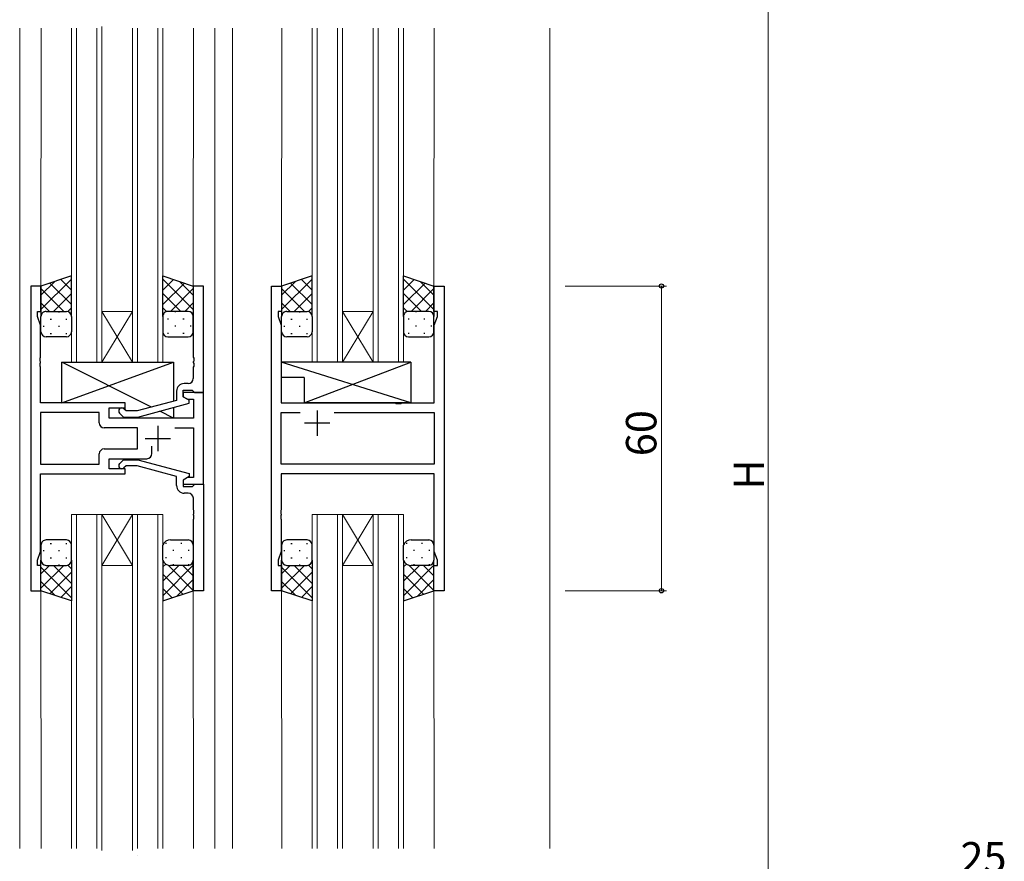
# Model space of a CAD drawing. Extents: x 0 to 1133, y 0 to 806.
# Drawn here: x 209 to 402, y 361 to 527 of the extents above; entities that cross this region are included whole.
import ezdxf

# ---------------------------------------------------------------- set-up
doc = ezdxf.new("R2010")
doc.units = 0
for name, color, linetype, lineweight in [('YKK_11', 7, 'CONTINUOUS', 30), ('YKK_12', 2, 'CONTINUOUS', 13), ('YKK_13', 4, 'CONTINUOUS', 30), ('YKK_D', 6, 'CONTINUOUS', 13)]:
    doc.layers.add(name, color=color, linetype=linetype, lineweight=lineweight)
doc.styles.get("Standard").update_dxf_attribs({"font": 'ROMANS.SHX', "bigfont": 'EXTFONT.SHX'})

msp = doc.modelspace()

# ---------------------------------------------------------------- linework, layer by layer
at = {"layer": 'YKK_11', "linetype": 'ByBlock', "lineweight": -2, "ltscale": 0.5}
for p, q in [((212.74, 474.6), (210.74, 474.6)), ((210.74, 474.6), (210.74, 414.6)), ((212.74, 469.6), (212.74, 474.6)), ((244.74, 474.6), (242.74, 474.6)), ((242.74, 474.6), (242.74, 460.56)), ((244.74, 453.6), (244.74, 474.6)), ((258.14, 414.6), (258.14, 474.6)), ((258.14, 474.6), (260.14, 474.6)), ((260.14, 474.6), (260.14, 469.6)), ((290.14, 469.6), (290.14, 474.6)), ((290.14, 474.6), (292.14, 474.6)), ((292.14, 474.6), (292.14, 414.6)), ((212.04, 468.6), (212.04, 469.6)), ((212.04, 469.6), (212.74, 469.6)), ((260.14, 469.6), (259.44, 469.6)), ((259.44, 469.6), (259.44, 468.6)), ((290.84, 469.6), (290.14, 469.6)), ((290.84, 468.6), (290.84, 469.6)), ((212.67, 466.87), (212.04, 468.6)), ((259.44, 468.6), (260.07, 466.87)), ((290.21, 466.87), (290.84, 468.6)), ((212.67, 460.56), (212.67, 466.87)), ((260.07, 466.87), (260.07, 451.6)), ((290.21, 451.6), (290.21, 466.87)), ((212.55, 460.37), (212.67, 460.56)), ((212.55, 459.82), (212.55, 460.37)), ((212.67, 459.64), (212.55, 459.82)), ((212.67, 459.56), (212.67, 459.64)), ((242.74, 460.56), (242.86, 460.37)), ((242.86, 459.82), (242.74, 459.64)), ((242.74, 459.64), (242.74, 459.56)), ((242.86, 460.37), (242.86, 459.82)), ((212.55, 459.37), (212.67, 459.56)), ((212.55, 458.82), (212.55, 459.37)), ((212.67, 458.64), (212.55, 458.82)), ((212.67, 451.6), (212.67, 458.64)), ((242.74, 459.56), (242.86, 459.37)), ((242.86, 458.82), (242.74, 458.64)), ((242.74, 458.64), (242.74, 456.4)), ((242.86, 459.37), (242.86, 458.82)), ((239.44, 453.9), (239.44, 452.08)), ((240.74, 452.8), (240.74, 454.1)), ((240.74, 454.1), (242.54, 454.1)), ((241.74, 455.4), (240.94, 455.4)), ((242.54, 454.1), (242.74, 453.9)), ((242.74, 453.9), (243.04, 453.6)), ((239.44, 452.08), (231.68, 450)), ((244.74, 453.6), (240.74, 453.6)), ((240.74, 453.6), (240.74, 452.8)), ((240.74, 452.8), (241.61, 452.3)), ((241.94, 452.11), (240.74, 452.8)), ((241.61, 452.3), (242.81, 452.3)), ((241.94, 451.51), (241.94, 452.11)), ((242.81, 452.3), (242.81, 448.6)), ((243.04, 453.6), (244.74, 453.6)), ((244.74, 435.6), (244.74, 453.6)), ((229.34, 451.6), (212.67, 451.6)), ((226.14, 448.6), (226.14, 450.6)), ((226.14, 450.6), (229.34, 450.6)), ((229.49, 450), (229.07, 450.42)), ((229.34, 450.6), (229.34, 451.6)), ((231.68, 450), (229.49, 450)), ((231.84, 448.8), (241.94, 451.51)), ((260.07, 451.6), (282.47, 451.6)), ((282.47, 451.6), (282.67, 451.46)), ((282.67, 451.46), (283.62, 451.46)), ((283.62, 451.46), (283.82, 451.6)), ((283.82, 451.6), (290.21, 451.6)), ((224.21, 449.67), (212.67, 449.67)), ((224.21, 449.67), (212.67, 449.67)), ((212.67, 449.67), (212.67, 439.53)), ((224.21, 447.67), (224.21, 449.67)), ((242.81, 448.6), (226.14, 448.6)), ((228.22, 449.57), (229, 448.8)), ((229, 448.8), (231.84, 448.8)), ((260.07, 439.53), (260.07, 449.67)), ((260.07, 449.67), (263.79, 449.67)), ((270.5, 449.67), (290.21, 449.67)), ((270.5, 449.67), (290.21, 449.67)), ((290.21, 449.67), (290.21, 439.53)), ((231.74, 446.67), (225.21, 446.67)), ((231.74, 442.53), (231.74, 446.67)), ((239.1, 446.67), (242.81, 446.67)), ((242.81, 446.67), (242.81, 436.9)), ((225.21, 442.53), (231.74, 442.53)), ((234.59, 441.6), (234.59, 443.04)), ((224.21, 439.53), (224.21, 441.53)), ((226.14, 438.6), (226.14, 440.6)), ((226.14, 440.6), (233.59, 440.6)), ((228.22, 439.62), (229, 440.4)), ((229, 440.4), (231.84, 440.4)), ((231.84, 440.4), (241.95, 437.69)), ((212.67, 439.53), (224.21, 439.53)), ((229.34, 438.6), (226.14, 438.6)), ((229.49, 439.2), (229.07, 438.77)), ((229.34, 437.6), (229.34, 438.6)), ((231.68, 439.2), (229.49, 439.2)), ((239.45, 437.12), (231.68, 439.2)), ((290.21, 439.53), (260.07, 439.53)), ((212.67, 422.33), (212.67, 437.6)), ((212.67, 437.6), (229.34, 437.6)), ((239.45, 435.3), (239.45, 437.12)), ((241.61, 436.9), (240.74, 436.4)), ((240.74, 436.4), (240.74, 435.6)), ((241.95, 437.09), (240.75, 436.4)), ((240.75, 436.4), (240.75, 435.1)), ((242.81, 436.9), (241.61, 436.9)), ((241.95, 437.69), (241.95, 437.09)), ((290.21, 437.6), (260.07, 437.6)), ((260.07, 437.6), (260.07, 430.56)), ((290.21, 422.33), (290.21, 437.6)), ((240.74, 435.6), (244.74, 435.6)), ((240.75, 435.1), (242.55, 435.1)), ((242.55, 435.1), (242.75, 435.3)), ((242.75, 435.3), (243.05, 435.6)), ((243.05, 435.6), (244.75, 435.6)), ((244.75, 435.6), (244.75, 414.6)), ((241.75, 433.8), (240.95, 433.8)), ((242.75, 430.56), (242.75, 432.8)), ((242.87, 430.37), (242.75, 430.56)), ((260.07, 430.56), (259.95, 430.37)), ((242.75, 429.64), (242.87, 429.82)), ((242.75, 429.56), (242.75, 429.64)), ((242.87, 429.37), (242.75, 429.56)), ((242.75, 428.64), (242.87, 428.82)), ((242.75, 414.6), (242.75, 428.64)), ((242.87, 429.82), (242.87, 430.37)), ((242.87, 428.82), (242.87, 429.37)), ((259.95, 430.37), (259.95, 429.82)), ((259.95, 429.82), (260.07, 429.64)), ((260.07, 429.56), (259.95, 429.37)), ((259.95, 429.37), (259.95, 428.82)), ((259.95, 428.82), (260.07, 428.64)), ((260.07, 429.64), (260.07, 429.56)), ((260.07, 428.64), (260.07, 422.33)), ((212.04, 420.6), (212.67, 422.33)), ((260.07, 422.33), (259.44, 420.6)), ((290.84, 420.6), (290.21, 422.33)), ((212.04, 419.6), (212.04, 420.6)), ((212.74, 419.6), (212.04, 419.6)), ((212.74, 414.6), (212.74, 419.6)), ((259.44, 420.6), (259.44, 419.6)), ((259.44, 419.6), (260.14, 419.6)), ((260.14, 419.6), (260.14, 414.6)), ((290.14, 414.6), (290.14, 419.6)), ((290.14, 419.6), (290.84, 419.6)), ((290.84, 419.6), (290.84, 420.6)), ((210.74, 414.6), (212.74, 414.6)), ((244.75, 414.6), (242.75, 414.6)), ((260.14, 414.6), (258.14, 414.6)), ((292.14, 414.6), (290.14, 414.6))]:
    msp.add_line(p, q, dxfattribs=at)
at = {"layer": 'YKK_11', "ltscale": 0.5}
for p, q in [((267.14, 450.1), (267.14, 445.1)), ((235.74, 447.1), (235.74, 442.1)), ((269.64, 447.6), (264.64, 447.6)), ((233.24, 444.6), (238.24, 444.6))]:
    msp.add_line(p, q, dxfattribs=at)
at = {"layer": 'YKK_11', "linetype": 'ByBlock', "lineweight": -2, "ltscale": 0.5}
for centre, radius, start, end in [((241.74, 456.4), 1, 270, 360), ((240.94, 453.9), 1.5, 90, 180), ((228.64, 450), 0.6, 45, 225), ((225.21, 447.67), 1, 180, 270), ((225.21, 441.53), 1, 90, 180), ((233.59, 441.6), 1, 270, 360), ((228.65, 439.2), 0.6, 135, 315), ((240.95, 435.3), 1.5, 180, 270), ((241.75, 432.8), 1, 0, 90)]:
    msp.add_arc(centre, radius, start, end, dxfattribs=at)
at = {"layer": 'YKK_12'}
for p, q in [((224.75, 525.71), (224.74, 459.6)), ((208.55, 525.35), (208.55, 363.85)), ((212.75, 525.35), (212.74, 474.1)), ((218.74, 459.6), (218.75, 525.35)), ((219.75, 525.35), (219.74, 459.6)), ((223.74, 459.6), (223.75, 525.35)), ((230.74, 459.6), (230.75, 525.35)), ((231.75, 525.35), (231.74, 459.6)), ((235.74, 459.6), (235.75, 525.35)), ((236.75, 525.35), (236.74, 459.6)), ((242.75, 525.35), (242.74, 474.1)), ((246.95, 525.35), (246.95, 363.85)), ((250.45, 525.35), (250.45, 363.85)), ((260.15, 525.35), (260.14, 474.1)), ((266.14, 459.6), (266.15, 525.35)), ((267.15, 525.35), (267.14, 459.6)), ((271.14, 459.6), (271.15, 525.35)), ((272.15, 525.35), (272.14, 459.6)), ((278.14, 459.6), (278.15, 525.35)), ((279.15, 525.35), (279.14, 459.6)), ((283.14, 459.6), (283.15, 525.35)), ((284.15, 525.35), (284.14, 459.6)), ((290.15, 525.35), (290.14, 474.1)), ((312.95, 525.35), (312.95, 363.85)), ((230.74, 469.6), (224.74, 469.6)), ((230.74, 459.6), (224.74, 469.6)), ((224.74, 459.6), (230.74, 469.6)), ((278.14, 469.6), (272.14, 469.6)), ((278.14, 459.6), (272.14, 469.6)), ((272.14, 459.6), (278.14, 469.6)), ((224.74, 459.6), (218.74, 459.6)), ((230.74, 459.6), (224.74, 459.6)), ((236.74, 459.6), (230.74, 459.6)), ((272.14, 459.6), (266.14, 459.6)), ((278.14, 459.6), (272.14, 459.6)), ((284.14, 459.6), (278.14, 459.6)), ((218.75, 363.85), (218.74, 429.6)), ((218.74, 429.6), (224.74, 429.6)), ((219.74, 429.6), (219.75, 363.85)), ((223.75, 363.85), (223.74, 429.6)), ((224.74, 429.6), (224.75, 363.48)), ((230.74, 429.6), (224.74, 429.6)), ((230.74, 429.6), (224.74, 419.6)), ((224.74, 429.6), (230.74, 419.6)), ((230.75, 363.48), (230.74, 429.6)), ((230.74, 429.6), (236.74, 429.6)), ((231.74, 429.6), (231.75, 363.85)), ((235.75, 363.85), (235.74, 429.6)), ((236.74, 429.6), (236.75, 363.85)), ((266.15, 363.85), (266.14, 429.6)), ((266.14, 429.6), (272.14, 429.6)), ((267.14, 429.6), (267.15, 363.85)), ((271.15, 363.85), (271.14, 429.6)), ((272.14, 429.6), (272.15, 363.85)), ((278.14, 429.6), (272.14, 429.6)), ((278.14, 429.6), (272.14, 419.6)), ((272.14, 429.6), (278.14, 419.6)), ((278.15, 363.85), (278.14, 429.6)), ((278.14, 429.6), (284.14, 429.6)), ((279.14, 429.6), (279.15, 363.85)), ((283.15, 363.85), (283.14, 429.6)), ((284.14, 429.6), (284.15, 363.85)), ((230.74, 419.6), (224.74, 419.6)), ((278.14, 419.6), (272.14, 419.6)), ((212.74, 415.1), (212.75, 363.85)), ((242.74, 415.1), (242.75, 363.85)), ((260.14, 415.1), (260.15, 363.85)), ((290.14, 415.1), (290.15, 363.85)), ((231.75, 362.48), (231.75, 362.47))]:
    msp.add_line(p, q, dxfattribs=at)
at = {"layer": 'YKK_13'}
for p, q in [((218.74, 476.6), (212.74, 474.6)), ((218.74, 468.6), (218.74, 476.6)), ((236.74, 468.6), (236.74, 476.6)), ((236.74, 476.6), (242.74, 474.6)), ((266.14, 476.6), (260.14, 474.6)), ((266.14, 468.6), (266.14, 476.6)), ((284.14, 468.6), (284.14, 476.6)), ((284.14, 476.6), (290.14, 474.6)), ((212.74, 474.6), (212.74, 468.6)), ((242.74, 474.6), (242.74, 468.6)), ((260.14, 474.6), (260.14, 468.6)), ((290.14, 474.6), (290.14, 468.6)), ((213.74, 469.6), (217.74, 469.6)), ((213.74, 469.6), (217.74, 469.6)), ((241.74, 469.6), (237.74, 469.6)), ((241.74, 469.6), (237.74, 469.6)), ((261.14, 469.6), (265.14, 469.6)), ((261.14, 469.6), (265.14, 469.6)), ((289.14, 469.6), (285.14, 469.6)), ((289.14, 469.6), (285.14, 469.6)), ((212.74, 465.6), (212.74, 468.6)), ((218.74, 468.6), (218.74, 465.6)), ((236.74, 468.6), (236.74, 465.6)), ((242.74, 465.6), (242.74, 468.6)), ((260.14, 465.6), (260.14, 468.6)), ((266.14, 468.6), (266.14, 465.6)), ((284.14, 468.6), (284.14, 465.6)), ((290.14, 465.6), (290.14, 468.6)), ((217.74, 464.6), (213.74, 464.6)), ((237.74, 464.6), (241.74, 464.6)), ((265.14, 464.6), (261.14, 464.6)), ((285.14, 464.6), (289.14, 464.6)), ((216.84, 451.6), (238.84, 459.6)), ((234.52, 450.76), (216.84, 459.6)), ((216.84, 451.6), (216.84, 459.6)), ((216.84, 459.6), (238.84, 459.6)), ((238.84, 459.6), (238.84, 451.92)), ((285.57, 459.6), (260.07, 459.6)), ((260.07, 459.6), (260.07, 456.6)), ((285.57, 451.6), (260.07, 459.6)), ((264.57, 451.6), (285.57, 459.6)), ((285.57, 459.6), (285.57, 451.6)), ((264.57, 456.6), (260.07, 456.6)), ((264.57, 456.6), (264.57, 451.6)), ((229.34, 451.6), (216.84, 451.6)), ((229.34, 450.15), (229.34, 451.6)), ((238.84, 448.6), (236.14, 449.95)), ((238.84, 450.67), (238.84, 448.6)), ((285.57, 451.6), (264.57, 451.6)), ((229.34, 448.6), (229.34, 448.8)), ((238.84, 448.6), (229.34, 448.6)), ((212.74, 423.6), (212.74, 420.6)), ((217.74, 424.6), (213.74, 424.6)), ((218.74, 420.6), (218.74, 423.6)), ((236.74, 420.6), (236.74, 423.6)), ((238.24, 424.6), (241.74, 424.6)), ((242.74, 423.6), (242.74, 420.6)), ((260.14, 423.6), (260.14, 420.6)), ((265.14, 424.6), (261.14, 424.6)), ((266.14, 420.6), (266.14, 423.6)), ((284.14, 420.6), (284.14, 423.6)), ((285.65, 424.6), (289.14, 424.6)), ((290.14, 423.6), (290.14, 420.6)), ((212.74, 414.6), (212.74, 420.6)), ((213.74, 419.6), (217.74, 419.6)), ((213.74, 419.6), (217.74, 419.6)), ((218.74, 420.6), (218.74, 412.6)), ((236.74, 420.6), (236.74, 412.6)), ((241.74, 419.6), (238.24, 419.6)), ((241.74, 419.6), (238.24, 419.6)), ((242.74, 414.6), (242.74, 420.6)), ((260.14, 414.6), (260.14, 420.6)), ((261.14, 419.6), (265.14, 419.6)), ((261.14, 419.6), (265.14, 419.6)), ((266.14, 420.6), (266.14, 412.6)), ((284.14, 420.6), (284.14, 412.6)), ((289.14, 419.6), (285.65, 419.6)), ((289.14, 419.6), (285.65, 419.6)), ((290.14, 414.6), (290.14, 420.6)), ((218.74, 412.6), (212.74, 414.6)), ((236.74, 412.6), (242.74, 414.6)), ((266.14, 412.6), (260.14, 414.6)), ((284.14, 412.6), (290.14, 414.6))]:
    msp.add_line(p, q, dxfattribs=at)
at = {"layer": 'YKK_13', "linetype": 'Continuous'}
for p, q in [((212.74, 469.97), (218.74, 475.97)), ((212.74, 472.79), (215.45, 475.5)), ((218.74, 470.95), (214.51, 475.19)), ((218.74, 473.78), (216.63, 475.89)), ((242.74, 469.97), (236.74, 475.97)), ((236.74, 473.78), (238.86, 475.89)), ((236.74, 470.95), (240.98, 475.19)), ((242.74, 472.79), (240.04, 475.5)), ((260.14, 469.97), (266.14, 475.97)), ((260.14, 472.79), (262.85, 475.5)), ((266.14, 470.95), (261.91, 475.19)), ((266.14, 473.78), (264.03, 475.89)), ((290.14, 469.97), (284.14, 475.97)), ((284.14, 473.78), (286.26, 475.89)), ((284.14, 470.95), (288.38, 475.19)), ((290.14, 472.79), (287.44, 475.5)), ((217.27, 469.6), (212.74, 474.12)), ((238.22, 469.6), (242.74, 474.12)), ((264.67, 469.6), (260.14, 474.12)), ((285.62, 469.6), (290.14, 474.12)), ((214.44, 469.6), (212.74, 471.29)), ((215.21, 469.6), (218.74, 473.14)), ((240.28, 469.6), (236.74, 473.14)), ((241.05, 469.6), (242.74, 471.29)), ((261.84, 469.6), (260.14, 471.29)), ((262.61, 469.6), (266.14, 473.14)), ((287.68, 469.6), (284.14, 473.14)), ((288.45, 469.6), (290.14, 471.29)), ((213.33, 469.51), (213.36, 469.51)), ((216.19, 469.51), (216.39, 469.51)), ((218, 469.56), (218.74, 470.31)), ((237.49, 469.56), (236.74, 470.31)), ((239.3, 469.51), (239.1, 469.51)), ((242.16, 469.51), (242.13, 469.51)), ((260.73, 469.51), (260.76, 469.51)), ((263.59, 469.51), (263.79, 469.51)), ((265.4, 469.56), (266.14, 470.31)), ((284.89, 469.56), (284.14, 470.31)), ((286.7, 469.51), (286.5, 469.51)), ((289.56, 469.51), (289.53, 469.51)), ((214.58, 468.09), (214.78, 468.09)), ((217.61, 468.09), (217.81, 468.09)), ((237.88, 468.09), (237.68, 468.09)), ((240.91, 468.09), (240.71, 468.09)), ((261.98, 468.09), (262.18, 468.09)), ((265.01, 468.09), (265.21, 468.09)), ((285.28, 468.09), (285.08, 468.09)), ((288.31, 468.09), (288.11, 468.09)), ((213.16, 466.68), (213.36, 466.68)), ((216.19, 466.68), (216.39, 466.68)), ((239.3, 466.68), (239.1, 466.68)), ((242.33, 466.68), (242.13, 466.68)), ((260.56, 466.68), (260.76, 466.68)), ((263.59, 466.68), (263.79, 466.68)), ((286.7, 466.68), (286.5, 466.68)), ((289.73, 466.68), (289.53, 466.68)), ((214.58, 465.26), (214.78, 465.26)), ((217.61, 465.26), (217.81, 465.26)), ((237.88, 465.26), (237.68, 465.26)), ((240.91, 465.26), (240.71, 465.26)), ((261.98, 465.26), (262.18, 465.26)), ((265.01, 465.26), (265.21, 465.26)), ((285.28, 465.26), (285.08, 465.26)), ((288.31, 465.26), (288.11, 465.26)), ((214.58, 423.93), (214.78, 423.93)), ((217.61, 423.93), (217.81, 423.93)), ((237.48, 423.93), (237.28, 423.93)), ((240.51, 423.93), (240.31, 423.93)), ((261.98, 423.93), (262.18, 423.93)), ((265.01, 423.93), (265.21, 423.93)), ((284.88, 423.93), (284.68, 423.93)), ((287.91, 423.93), (287.71, 423.93)), ((213.16, 422.52), (213.36, 422.52)), ((214.58, 421.1), (214.78, 421.1)), ((216.19, 422.52), (216.39, 422.52)), ((217.61, 421.1), (217.81, 421.1)), ((237.48, 421.1), (237.28, 421.1)), ((238.9, 422.52), (238.7, 422.52)), ((240.51, 421.1), (240.31, 421.1)), ((241.93, 422.52), (241.73, 422.52)), ((260.56, 422.52), (260.76, 422.52)), ((261.98, 421.1), (262.18, 421.1)), ((263.59, 422.52), (263.79, 422.52)), ((265.01, 421.1), (265.21, 421.1)), ((284.88, 421.1), (284.68, 421.1)), ((286.3, 422.52), (286.1, 422.52)), ((287.91, 421.1), (287.71, 421.1)), ((289.33, 422.52), (289.13, 422.52)), ((217.27, 419.6), (212.74, 415.08)), ((214.44, 419.6), (212.74, 417.91)), ((212.74, 419.23), (218.74, 413.23)), ((213.33, 419.69), (213.36, 419.69)), ((215.21, 419.6), (218.74, 416.06)), ((216.19, 419.69), (216.39, 419.69)), ((218, 419.63), (218.74, 418.89)), ((237.32, 419.86), (236.74, 419.29)), ((242.74, 419.63), (236.74, 413.63)), ((239.88, 419.6), (236.74, 416.46)), ((237.77, 419.65), (242.74, 414.68)), ((238.9, 419.69), (238.7, 419.69)), ((240.65, 419.6), (242.74, 417.51)), ((241.93, 419.69), (241.73, 419.69)), ((242.72, 420.36), (242.74, 420.33)), ((264.67, 419.6), (260.14, 415.08)), ((261.84, 419.6), (260.14, 417.91)), ((260.14, 419.23), (266.14, 413.23)), ((260.73, 419.69), (260.76, 419.69)), ((262.61, 419.6), (266.14, 416.06)), ((263.59, 419.69), (263.79, 419.69)), ((265.4, 419.63), (266.14, 418.89)), ((284.72, 419.86), (284.14, 419.29)), ((290.14, 419.63), (284.14, 413.63)), ((287.28, 419.6), (284.14, 416.46)), ((285.17, 419.65), (290.14, 414.68)), ((286.3, 419.69), (286.1, 419.69)), ((288.05, 419.6), (290.14, 417.51)), ((289.33, 419.69), (289.13, 419.69)), ((290.12, 420.36), (290.14, 420.33)), ((218.74, 418.25), (214.51, 414.01)), ((236.74, 417.85), (240.68, 413.91)), ((266.14, 418.25), (261.91, 414.01)), ((284.14, 417.85), (288.08, 413.91)), ((212.74, 416.4), (215.45, 413.7)), ((218.74, 415.42), (216.63, 413.3)), ((236.74, 415.02), (238.56, 413.2)), ((242.74, 416.8), (239.44, 413.5)), ((260.14, 416.4), (262.85, 413.7)), ((266.14, 415.42), (264.03, 413.3)), ((284.14, 415.02), (285.96, 413.2)), ((290.14, 416.8), (286.84, 413.5))]:
    msp.add_line(p, q, dxfattribs=at)
at = {"layer": 'YKK_13'}
for centre, radius, start, end in [((213.74, 468.6), 1, 89.9999, 179.9999), ((213.74, 468.6), 1, 89.9999, 179.9999), ((217.74, 468.6), 1, 359.9999, 89.9999), ((217.74, 468.6), 1, 359.9999, 89.9999), ((237.74, 468.6), 1, 90.0001, 180.0001), ((237.74, 468.6), 1, 90.0001, 180.0001), ((241.74, 468.6), 1, 0.0001, 90.0001), ((241.74, 468.6), 1, 0.0001, 90.0001), ((261.14, 468.6), 1, 89.9999, 179.9999), ((261.14, 468.6), 1, 89.9999, 179.9999), ((265.14, 468.6), 1, 359.9999, 89.9999), ((265.14, 468.6), 1, 359.9999, 89.9999), ((285.14, 468.6), 1, 90.0001, 180.0001), ((285.14, 468.6), 1, 90.0001, 180.0001), ((289.14, 468.6), 1, 0.0001, 90.0001), ((289.14, 468.6), 1, 0.0001, 90.0001), ((213.74, 465.6), 1, 179.9999, 269.9999), ((217.74, 465.6), 1, 269.9999, 359.9999), ((237.74, 465.6), 1, 180.0001, 270.0001), ((241.74, 465.6), 1, 270.0001, 0.0001), ((261.14, 465.6), 1, 179.9999, 269.9999), ((265.14, 465.6), 1, 269.9999, 359.9999), ((285.14, 465.6), 1, 180.0001, 270.0001), ((289.14, 465.6), 1, 270.0001, 0.0001), ((213.74, 423.6), 1, 90.0001, 180.0001), ((217.74, 423.6), 1, 0.0001, 90.0001), ((238.18, 423.07), 1.53, 87.6883, 159.6913), ((241.74, 423.6), 1, 359.9999, 89.9999), ((261.14, 423.6), 1, 90.0001, 180.0001), ((265.14, 423.6), 1, 0.0001, 90.0001), ((285.58, 423.07), 1.53, 87.6883, 159.6913), ((289.14, 423.6), 1, 359.9999, 89.9999), ((213.74, 420.6), 1, 180.0001, 270.0001), ((213.74, 420.6), 1, 180.0001, 270.0001), ((217.74, 420.6), 1, 270.0001, 0.0001), ((217.74, 420.6), 1, 270.0001, 0.0001), ((238.18, 421.13), 1.53, 200.3085, 272.3116), ((238.18, 421.13), 1.53, 200.3085, 272.3116), ((241.74, 420.6), 1, 269.9999, 359.9999), ((241.74, 420.6), 1, 269.9999, 359.9999), ((261.14, 420.6), 1, 180.0001, 270.0001), ((261.14, 420.6), 1, 180.0001, 270.0001), ((265.14, 420.6), 1, 270.0001, 0.0001), ((265.14, 420.6), 1, 270.0001, 0.0001), ((285.58, 421.13), 1.53, 200.3085, 272.3116), ((285.58, 421.13), 1.53, 200.3085, 272.3116), ((289.14, 420.6), 1, 269.9999, 359.9999), ((289.14, 420.6), 1, 269.9999, 359.9999)]:
    msp.add_arc(centre, radius, start, end, dxfattribs=at)
at = {"layer": 'YKK_D', "ltscale": 1.5}
for p, q in [((355.94, 629.1), (355.94, 243.1)), ((315.95, 474.6), (335.95, 474.6)), ((334.95, 474.6), (334.95, 414.6)), ((315.95, 414.6), (335.95, 414.6))]:
    msp.add_line(p, q, dxfattribs=at)
at = {"layer": 'YKK_D', "linetype": 'ByBlock', "lineweight": -2}
for centre in [(334.95, 474.6), (334.95, 414.6)]:
    msp.add_circle(centre, 0.425, dxfattribs=at)

# ---------------------------------------------------------------- texts
at = {"layer": 'YKK_D'}
for s, p in [('60', (333.95, 441.08)), ('H', (355.14, 434.5))]:
    msp.add_text(s, height=6, rotation=90, dxfattribs=at).set_placement(p)
msp.add_text('25', height=6, dxfattribs=at).set_placement((393.82, 359.11))

doc.saveas('drawing.dxf')
